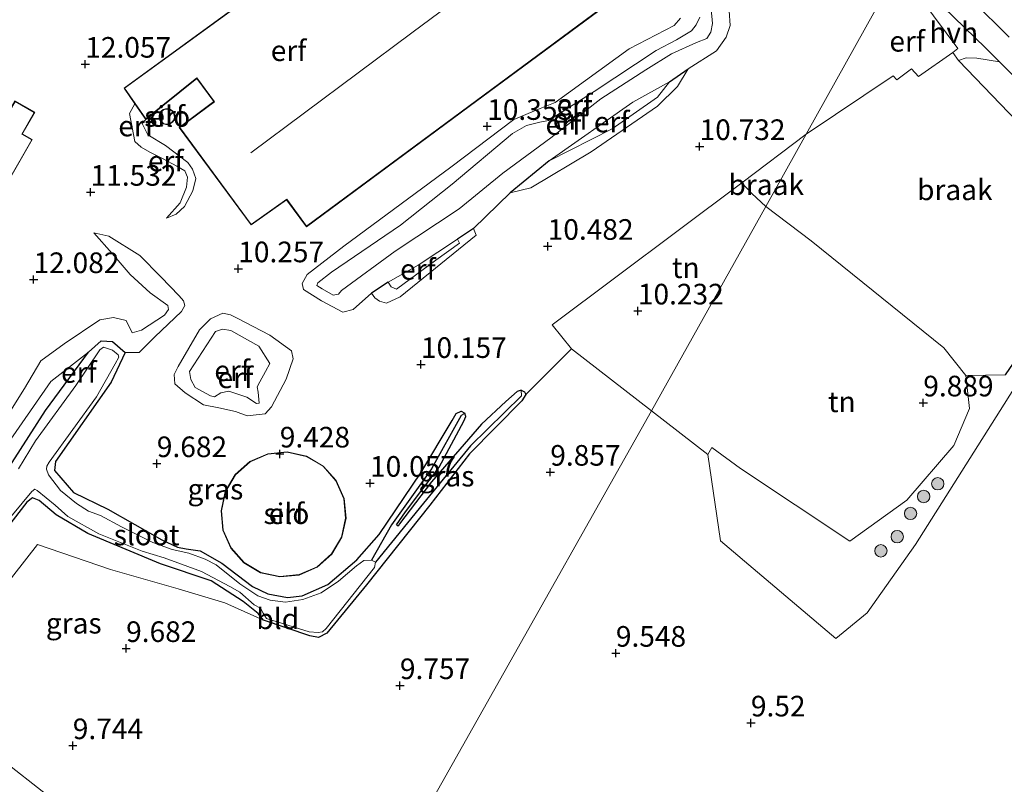
# Model space of a CAD drawing. Units: metres. Extents: x 189990 to 199704, y 412498 to 417832.
# Drawn here: x 190826 to 190946, y 415755 to 415848 of the extents above; entities that cross this region are included whole.
import ezdxf
from ezdxf.enums import TextEntityAlignment as Align

# ---------------------------------------------------------------- set-up
doc = ezdxf.new("R2010")
doc.units = ezdxf.units.M
doc.layers.get('0').update_dxf_attribs({"lineweight": 25})
for name, color, linetype, lineweight in [('B-ME-GR-BOOM-S-B1', 93, 'Continuous', 18), ('B-ME-GR-STRUIKEN-GV-B6', 93, 'Continuous', 18), ('B-ME-GW-KRUINLIJN-L-B1', 93, 'Continuous', 18), ('B-ME-GW-TEENLIJN-L-B1', 93, 'Continuous', 18), ('B-ME-IE-GRASLAND-GV-B6', 93, 'Continuous', 18), ('B-ME-IE-GRONDWERKLIJN-GROND_INGERICHT-GV-B6', 253, 'Continuous', 18), ('B-ME-IE-GRONDWERKLIJN-GROND_NIETINGERICHT-GV-B6', 253, 'Continuous', 18), ('B-ME-IE-HULPGEOMETRIE-L-B1', 53, 'Continuous', 18), ('B-ME-KG-KADASTRAAL-DAKRAND-L-B1', 13, 'Continuous', 18), ('B-ME-KG-KADASTRAAL-NOKLIJN-L-B1', 13, 'Continuous', 18), ('B-ME-OG-BEBOUWING-GV-B6', 173, 'Continuous', 18), ('B-ME-OG-WATER-GV-B6', 153, 'Continuous', 18), ('B-ME-VH-VERH_SOORT-BITUMEN-GV-B6', 8, 'IE-TERREINAFSCHEIDING-NATUURLIJK-HOUTWAL', 18), ('B-ME-VH-VERH_SOORT-HALF_VERHARDING-GV-B6', 8, 'IE-TERREINAFSCHEIDING-NATUURLIJK-HOUTWAL', 18)]:
    doc.layers.add(name, color=color, linetype=linetype, lineweight=lineweight)
for name, color, linetype in [('B-ME-GW-HOOGTEPUNT-S-B1', 10, 'Continuous'), ('B-ME-GW-INSTEEKWATERGANG-L-B1', 10, 'Continuous'), ('B-ME-GW-WATERGANG-GREPPEL-L-B1', 10, 'Continuous'), ('B-ME-IE-TERREINAFSCHEIDING-HAAG-L-B1', 10, 'Continuous'), ('B-ME-OG-BREUK-L-B1', 10, 'Continuous')]:
    doc.layers.add(name, color=color, linetype=linetype)
doc.styles.add('NLCS-ISO', font='NLCS-ISO.TTF')
doc.linetypes.add('IE-TERREINAFSCHEIDING-NATUURLIJK-HOUTWAL', pattern='A,7,-1.5,[67,NLCS.SHX,S=0.75,R=45,X=0,Y=0],-1.5,7,-1.5,[70,NLCS.SHX,S=0.75,R=0,X=0,Y=0],-1.5', length=20)

# ---------------------------------------------------------------- blocks, each defined once
blk = doc.blocks.new('hoogtepunt')
for p, q in [((-0.5, 0), (0.5, 0)), ((0, 0.5), (0, -0.5))]:
    blk.add_line(p, q)
blk = doc.blocks.new('boom')
h = blk.add_hatch(color=256)
edge = h.paths.add_edge_path()
edge.add_arc((0, 0), 0.75, 0, 360)
blk.add_circle((0, 0), 0.75)

msp = doc.modelspace()

# ---------------------------------------------------------------- linework, layer by layer
at = {"layer": 'B-ME-GR-STRUIKEN-GV-B6'}
msp.add_polyline3d([(190852.787, 415735.59, 9.721), (190851.639, 415734.055, 9.882), (190847.955, 415733.073, 9.724), (190841.154, 415738.451, 9.74), (190832.452, 415744.305, 9.79), (190824.62, 415749.831, 9.803), (190821.451, 415752.54, 9.803), (190819.728, 415754.013, 9.803), (190813.91, 415759.495, 9.803), (190817.211, 415763.702, 9.718), (190824.337, 415758.167, 9.683), (190835.217, 415749.628, 9.721), (190851.259, 415736.803, 9.721), (190852.787, 415735.59, 9.721)], dxfattribs=at)
at = {"layer": 'B-ME-GW-INSTEEKWATERGANG-L-B1'}
for points in [[(190824.558, 415792.615, 9.982), (190829.621, 415800.488, 9.97), (190834.834, 415807.55, 9.957), (190836.358, 415808.951, 9.957), (190837.761, 415808.853, 9.957), (190839.284, 415807.533, 9.974), (190837.589, 415803.918, 9.888), (190830.821, 415794.306, 10.071), (190830.725, 415793.22, 10.082), (190832.994, 415790.555, 10.093), (190837.178, 415788.526, 10.071), (190843.714, 415784.802, 9.996), (190845.644, 415783.921, 10.071), (190846.67, 415783.718, 9.942), (190848.381, 415783.485, 9.888), (190851.004, 415781.991, 9.953), (190854.714, 415779.173, 9.855), (190856.56, 415778.269, 9.812), (190858.954, 415777.814, 9.845), (190860.753, 415778.022, 9.855), (190863.839, 415779.409, 9.855), (190867.385, 415782.38, 9.888), (190870.086, 415785.471, 9.942), (190875.141, 415792.95, 10.05), (190878.917, 415799.264, 10.255), (190879.414, 415800.127, 10.223), (190880.017, 415800.423, 10.233), (190880.465, 415800.156, 10.233)], [(190887.318, 415802.968, 10.028), (190887.699, 415802.738, 9.985), (190887.864, 415802.436, 9.942), (190887.377, 415801.655, 9.92), (190881.025, 415795.248, 9.888), (190876.244, 415789.019, 9.845), (190868.563, 415779.372, 9.704), (190863.716, 415773.496, 9.672), (190862.732, 415772.956, 9.65)], [(190887.318, 415802.968, 10.028), (190886.824, 415802.804, 10.104), (190885.435, 415801.585, 10.158), (190882.493, 415798.853, 10.212), (190876.408, 415791.824, 10.039), (190872.563, 415786.74, 9.834), (190872.366, 415786.481, 9.834), (190872.194, 415786.612, 9.823), (190873.266, 415788.225, 9.888), (190877.366, 415793.64, 10.093), (190880.347, 415799.188, 10.223), (190880.599, 415799.766, 10.233), (190880.465, 415800.156, 10.233)], [(190862.732, 415772.956, 9.65), (190861.673, 415773.195, 9.65), (190856.049, 415775.061, 9.704), (190855.413, 415775.871, 9.693), (190853.606, 415777.35, 9.726), (190849.71, 415779.833, 9.823), (190843.574, 415781.913, 9.888), (190834.745, 415785.581, 9.931), (190830.893, 415787.829, 9.92), (190828.859, 415789.592, 9.866), (190828.057, 415789.915, 9.845), (190827.354, 415789.377, 9.834), (190822.333, 415782.966, 9.845)]]:
    msp.add_polyline3d(points, dxfattribs=at)
at = {"layer": 'B-ME-GW-KRUINLIJN-L-B1'}
for points in [[(190910.196, 415850.918, 11.824), (190910.501, 415847.4, 11.91), (190910.283, 415846.347, 11.921), (190909.837, 415845.578, 11.932), (190908.568, 415845.092, 11.921), (190905.552, 415843.736, 11.889), (190902.414, 415841.783, 11.889), (190896.964, 415838.258, 11.705), (190890.88, 415833.561, 11.738), (190885.06, 415829.277, 11.792), (190879.766, 415824.929, 11.781), (190872.031, 415819.818, 11.759), (190865.532, 415815.036, 11.543), (190865.141, 415814.587, 11.576), (190864.499, 415814.471, 11.565)], [(190864.499, 415814.471, 11.565), (190863.167, 415815.229, 11.651), (190862.513, 415815.628, 11.651), (190862.638, 415815.979, 11.64), (190864.286, 415817.272, 11.64), (190872.67, 415822.951, 11.824), (190878.945, 415827.928, 11.824), (190886.239, 415834.074, 11.813), (190887.955, 415835.047, 11.802), (190889.57, 415835.429, 11.802), (190890.609, 415835.658, 11.813), (190896.167, 415839.157, 11.802), (190903.657, 415844.142, 11.921), (190906.147, 415845.404, 11.878), (190907.966, 415846.531, 11.867), (190908.513, 415847.261, 11.867), (190908.957, 415848.154, 11.856)], [(190907.539, 415841.898, 10.662), (190906.278, 415839.763, 10.56), (190903.841, 415837.367, 10.582), (190895.786, 415831.838, 10.463), (190888.462, 415827.497, 10.506), (190885.979, 415826.869, 10.485)], [(190840.457, 415837.669, 11.558), (190839.803, 415836.493, 11.655), (190840.448, 415833.083, 11.59), (190841.235, 415832.418, 11.558), (190842.272, 415831.823, 11.547), (190843.889, 415831.011, 11.569), (190845.556, 415830.101, 11.536), (190846.5, 415829.559, 11.504), (190846.856, 415828.782, 11.418), (190846.733, 415827.553, 11.342), (190845.93, 415825.668, 11.104), (190844.291, 415823.793, 10.845)], [(190835.486, 415822.019, 11.648), (190837.715, 415819.535, 11.659), (190839.893, 415816.99, 11.659), (190842.325, 415814.743, 11.724), (190844.465, 415813.202, 11.756), (190844.541, 415812.739, 11.767), (190844.058, 415812.061, 11.778), (190841.24, 415810.21, 11.767), (190840.108, 415809.897, 11.832), (190839.392, 415811.383, 11.994), (190837.873, 415811.772, 11.929), (190836.194, 415811.496, 11.907), (190831.868, 415808.573, 11.94), (190829.055, 415806.509, 11.886), (190827.056, 415803.168, 11.94), (190820.292, 415792.376, 11.907), (190816.74, 415787.883, 11.756), (190813.744, 415783.063, 11.54), (190812.501, 415778.057, 11.033), (190812.585, 415776.064, 10.32)], [(190881.517, 415822.567, 10.258), (190881.83, 415821.753, 10.355), (190872.611, 415814.259, 10.236), (190870.974, 415813.521, 10.161), (190870.112, 415813.738, 10.161), (190869.555, 415814.153, 10.161), (190869.137, 415814.702, 10.161)], [(190855.187, 415801.351, 11.184), (190854.053, 415802.087, 11.335), (190851.844, 415802.842, 11.411), (190850.896, 415802.651, 11.411), (190850.1, 415802.165, 11.421), (190849.631, 415802.268, 11.454), (190847.776, 415803.282, 11.529), (190847.229, 415804.253, 11.562), (190847.072, 415805.199, 11.562), (190850.249, 415810.059, 11.713), (190851.064, 415810.359, 11.735), (190852.085, 415810.177, 11.756), (190855.49, 415808.282, 11.767), (190856.827, 415806.189, 11.648), (190856.317, 415805.21, 11.551), (190855.617, 415803.952, 11.551), (190855.295, 415803.342, 11.465), (190855.398, 415802.706, 11.216), (190855.531, 415801.37, 11.195), (190855.187, 415801.351, 11.184)]]:
    msp.add_polyline3d(points, dxfattribs=at)
at = {"layer": 'B-ME-GW-TEENLIJN-L-B1'}
msp.add_line((190881.517, 415822.567, 10.258), (190885.979, 415826.869, 10.485), dxfattribs=at)
for points in [[(190906.637, 415848.056, 10.949), (190905.856, 415847.158, 10.928), (190900.382, 415844.313, 10.906), (190891.406, 415837.823, 10.895), (190889.611, 415837.086, 10.884), (190886.419, 415835.759, 10.679), (190878.778, 415829.998, 10.636), (190865.792, 415820.427, 10.56), (190861.354, 415816.988, 10.528), (190860.757, 415815.883, 10.528), (190860.925, 415815.176, 10.506), (190863.079, 415813.785, 10.431), (190865.658, 415812.402, 10.366), (190866.935, 415812.744, 10.366), (190869.137, 415814.702, 10.161)], [(190907.539, 415841.898, 10.662), (190911.002, 415844.085, 10.874), (190912.144, 415845.728, 10.906), (190912.654, 415847.18, 10.971), (190912.533, 415848.948, 10.895)], [(190890.683, 415830.756, 10.312), (190900.838, 415837.853, 10.02), (190905.283, 415840.337, 9.952), (190903.83, 415838.454, 9.934), (190898.348, 415834.65, 9.923), (190890.683, 415830.756, 10.312)], [(190844.291, 415823.793, 10.845), (190845.474, 415824.276, 10.78), (190846.489, 415825.219, 10.672), (190847.478, 415827.123, 10.662), (190847.832, 415828.61, 10.672), (190847.443, 415829.738, 10.672), (190846.869, 415830.566, 10.672), (190844.162, 415832.633, 10.694), (190842.017, 415833.914, 10.705), (190841.329, 415835.261, 10.748), (190841.787, 415835.757, 10.844)], [(190835.486, 415822.019, 11.648), (190837.313, 415821.607, 11.475), (190841.058, 415819.261, 10.979), (190843.592, 415816.694, 10.568), (190845.822, 415814.402, 10.46), (190846.365, 415813.802, 10.417), (190846.505, 415813.233, 10.363), (190846.103, 415812.51, 10.352), (190842.866, 415809.402, 10.082), (190840.985, 415807.503, 9.974), (190839.284, 415807.533, 9.974)], [(190872.164, 415815.214, 9.696), (190871.551, 415815.467, 9.696), (190871.164, 415816.045, 9.711), (190874.819, 415818.123, 9.653), (190879.593, 415821.252, 9.783), (190879.832, 415820.78, 9.746), (190876.962, 415818.733, 9.696), (190872.164, 415815.214, 9.696)], [(190854.084, 415799.826, 9.877), (190852.667, 415800.368, 9.877), (190850.657, 415800.82, 9.877), (190848.779, 415801.164, 9.855), (190846.554, 415802.647, 9.855), (190845.32, 415803.737, 9.855), (190845.225, 415804.859, 9.855), (190845.714, 415805.832, 9.855), (190848.289, 415810.272, 10.266), (190849.616, 415811.586, 10.32), (190851.136, 415812.3, 10.331), (190852.039, 415812.096, 10.341), (190852.864, 415811.689, 10.341), (190856.824, 415809.627, 10.233), (190859.451, 415807.709, 10.19), (190859.669, 415806.746, 10.19), (190858.82, 415804.274, 10.125), (190857.041, 415800.95, 10.061), (190856.241, 415800.08, 9.974), (190854.084, 415799.826, 9.877)], [(190834.834, 415807.55, 9.957), (190830.278, 415803.989, 10.02), (190824.672, 415795.965, 10.07), (190820.732, 415789.727, 10.207), (190816.265, 415783.676, 10.257), (190814.842, 415780.92, 10.157), (190814.587, 415779.543, 10.082)]]:
    msp.add_polyline3d(points, dxfattribs=at)
at = {"layer": 'B-ME-GW-WATERGANG-GREPPEL-L-B1'}
for points in [[(190887.342, 415802.286, 9.801), (190881.167, 415796.205, 9.629), (190875.456, 415789.249, 9.553), (190869.632, 415782.097, 9.434)], [(190880.028, 415799.871, 9.866), (190876.435, 415793.421, 9.639), (190871.575, 415786.639, 9.596), (190869.169, 415782.337, 9.434)]]:
    msp.add_polyline3d(points, dxfattribs=at)
at = {"layer": 'B-ME-IE-GRASLAND-GV-B6'}
for points in [[(190946.473, 415845.76, 10.779), (190941.981, 415850.193, 10.77), (190938.034, 415854.369, 10.788), (190935.197, 415857.31, 10.82), (190936.794, 415860.143, 10.864), (190942.299, 415854.489, 10.901)], [(190947.469, 415835.515, 10.778), (190940.349, 415842.908, 10.91), (190941.276, 415843.231, 10.923), (190942.574, 415843.22, 10.897), (190945.295, 415842.757, 10.81)], [(190945.295, 415842.757, 10.81), (190948.178, 415839.887, 10.748)], [(190956.577, 415818.25, 10.042), (190945.855, 415801.258, 9.766), (190935.134, 415784.266, 9.49), (190929.258, 415775.947, 9.525), (190925.476, 415772.871, 9.486), (190911.479, 415784.704, 9.813), (190909.92, 415795.176, 9.947), (190910.41, 415795.994, 9.983), (190913.91, 415793.459, 9.923), (190927.171, 415784.661, 9.911), (190934.069, 415789.62, 9.947), (190939.763, 415796.236, 9.983), (190941.652, 415800.715, 9.995), (190941.221, 415804.724, 10.127), (190945.992, 415804.798, 10.474)], [(190824.558, 415792.615, 9.982), (190829.621, 415800.488, 9.97), (190834.834, 415807.55, 9.957), (190836.358, 415808.951, 9.957), (190837.761, 415808.853, 9.957), (190839.284, 415807.533, 9.974)], [(190839.284, 415807.533, 9.974), (190837.589, 415803.918, 9.888), (190830.821, 415794.306, 10.071), (190830.725, 415793.22, 10.082), (190832.994, 415790.555, 10.093), (190837.178, 415788.526, 10.071), (190843.714, 415784.802, 9.996), (190845.644, 415783.921, 10.071), (190846.67, 415783.718, 9.942), (190848.381, 415783.485, 9.888), (190851.004, 415781.991, 9.953), (190854.714, 415779.173, 9.855), (190856.56, 415778.269, 9.812), (190858.954, 415777.814, 9.845), (190860.753, 415778.022, 9.855), (190863.839, 415779.409, 9.855), (190867.385, 415782.38, 9.888), (190870.086, 415785.471, 9.942), (190875.141, 415792.95, 10.05), (190878.917, 415799.264, 10.255), (190879.414, 415800.127, 10.223), (190880.017, 415800.423, 10.233), (190880.465, 415800.156, 10.233), (190880.028, 415799.871, 9.866), (190876.435, 415793.421, 9.639), (190871.575, 415786.639, 9.596), (190869.169, 415782.337, 9.434), (190868.235, 415782.296, 9.434), (190867.328, 415781.643, 9.434), (190865.162, 415779.798, 9.434), (190863.029, 415778.39, 9.434), (190860.832, 415777.561, 9.434), (190858.728, 415777.276, 9.434), (190856.859, 415777.51, 9.434), (190855.365, 415778.008, 9.434), (190853.167, 415779.476, 9.434), (190850.326, 415781.775, 9.434), (190848.97, 415782.459, 9.434), (190846.987, 415783.212, 9.434), (190844.962, 415783.637, 9.434), (190842.64, 415784.473, 9.434), (190838.842, 415786.376, 9.434), (190836.283, 415787.764, 9.434), (190834.818, 415788.281, 9.434), (190833.385, 415789.236, 9.434), (190831.431, 415790.797, 9.434), (190829.965, 415792.699, 9.434), (190829.748, 415793.381, 9.434), (190829.791, 415793.743, 9.434), (190830.067, 415794.238, 9.434), (190835.799, 415802.147, 9.434), (190838.053, 415806.135, 9.434), (190838.494, 415806.959, 9.434), (190838.43, 415807.222, 9.434), (190837.73, 415807.822, 9.434), (190836.635, 415808.186, 9.434), (190836.194, 415807.835, 9.434), (190833.315, 415803.511, 9.434), (190828.409, 415796.808, 9.434), (190826.346, 415793.419, 9.434)], [(190820.473, 415781.696, 9.434), (190827.945, 415790.653, 9.434), (190828.329, 415790.965, 9.434), (190828.603, 415790.796, 9.434), (190830.788, 415789.019, 9.434), (190832.326, 415787.655, 9.434), (190836.094, 415785.541, 9.434), (190841.35, 415783.424, 9.434), (190843.997, 415782.635, 9.434), (190848.518, 415780.961, 9.434), (190851.984, 415779.156, 9.434), (190853.195, 415778.464, 9.434), (190854.91, 415776.932, 9.434), (190855.701, 415776.527, 9.434), (190855.997, 415775.924, 9.434), (190856.434, 415775.26, 9.434), (190861.61, 415773.66, 9.434), (190862.677, 415773.593, 9.434), (190863.229, 415773.671, 9.434), (190863.665, 415774.077, 9.434), (190869.505, 415781.441, 9.434), (190869.632, 415782.097, 9.434), (190875.456, 415789.249, 9.553), (190881.167, 415796.205, 9.629), (190887.342, 415802.286, 9.801), (190887.318, 415802.968, 10.028), (190887.699, 415802.738, 9.985), (190887.864, 415802.436, 9.942), (190887.377, 415801.655, 9.92), (190881.025, 415795.248, 9.888), (190876.244, 415789.019, 9.845), (190868.563, 415779.372, 9.704), (190863.716, 415773.496, 9.672), (190862.732, 415772.956, 9.65), (190861.673, 415773.195, 9.65), (190856.049, 415775.061, 9.704), (190855.413, 415775.871, 9.693), (190853.606, 415777.35, 9.726), (190849.71, 415779.833, 9.823), (190843.574, 415781.913, 9.888), (190834.745, 415785.581, 9.931), (190830.893, 415787.829, 9.92), (190828.859, 415789.592, 9.866), (190828.057, 415789.915, 9.845), (190827.354, 415789.377, 9.834), (190822.333, 415782.966, 9.845)], [(190887.342, 415802.286, 9.801), (190881.167, 415796.205, 9.629), (190875.456, 415789.249, 9.553), (190869.632, 415782.097, 9.434), (190869.169, 415782.337, 9.434), (190871.575, 415786.639, 9.596), (190876.435, 415793.421, 9.639), (190880.028, 415799.871, 9.866), (190880.465, 415800.156, 10.233), (190880.599, 415799.766, 10.233), (190880.347, 415799.188, 10.223), (190877.366, 415793.64, 10.093), (190873.266, 415788.225, 9.888), (190872.194, 415786.612, 9.823), (190872.366, 415786.481, 9.834), (190872.563, 415786.74, 9.834), (190876.408, 415791.824, 10.039), (190882.493, 415798.853, 10.212), (190885.435, 415801.585, 10.158), (190886.824, 415802.804, 10.104), (190887.318, 415802.968, 10.028), (190887.342, 415802.286, 9.801)], [(190822.333, 415782.966, 9.845), (190827.354, 415789.377, 9.834), (190828.057, 415789.915, 9.845), (190828.859, 415789.592, 9.866), (190830.893, 415787.829, 9.92), (190834.745, 415785.581, 9.931), (190843.574, 415781.913, 9.888), (190849.71, 415779.833, 9.823), (190853.606, 415777.35, 9.726), (190855.413, 415775.871, 9.693), (190856.049, 415775.061, 9.704)], [(190856.049, 415775.061, 9.704), (190851.372, 415777.177, 9.596), (190845.701, 415778.872, 9.608), (190837.493, 415781.213, 9.621), (190828.643, 415784.262, 9.621), (190821.283, 415774.89, 9.571)]]:
    msp.add_polyline3d(points, dxfattribs=at)
at = {"layer": 'B-ME-IE-GRONDWERKLIJN-GROND_INGERICHT-GV-B6'}
for points in [[(190932.625, 415853.314, 10.923), (190921.848, 415834.001, 10.693), (190914.062, 415828.083, 10.693), (190891.063, 415810.861, 10.405), (190893.41, 415807.962, 10.118), (190887.864, 415802.436, 9.942), (190887.699, 415802.738, 9.985), (190887.318, 415802.968, 10.028), (190886.824, 415802.804, 10.104), (190885.435, 415801.585, 10.158), (190882.493, 415798.853, 10.212), (190876.408, 415791.824, 10.039), (190872.563, 415786.74, 9.834), (190872.366, 415786.481, 9.834), (190872.194, 415786.612, 9.823), (190873.266, 415788.225, 9.888), (190877.366, 415793.64, 10.093), (190880.347, 415799.188, 10.223), (190880.599, 415799.766, 10.233), (190880.465, 415800.156, 10.233), (190880.017, 415800.423, 10.233), (190879.414, 415800.127, 10.223), (190878.917, 415799.264, 10.255), (190875.141, 415792.95, 10.05), (190870.086, 415785.471, 9.942), (190867.385, 415782.38, 9.888), (190863.839, 415779.409, 9.855), (190860.753, 415778.022, 9.855), (190858.954, 415777.814, 9.845), (190856.56, 415778.269, 9.812), (190854.714, 415779.173, 9.855), (190851.004, 415781.991, 9.953), (190848.381, 415783.485, 9.888), (190846.67, 415783.718, 9.942), (190845.644, 415783.921, 10.071), (190843.714, 415784.802, 9.996), (190837.178, 415788.526, 10.071), (190832.994, 415790.555, 10.093), (190830.725, 415793.22, 10.082), (190830.821, 415794.306, 10.071), (190837.589, 415803.918, 9.888), (190839.284, 415807.533, 9.974), (190840.985, 415807.503, 9.974), (190842.866, 415809.402, 10.082), (190846.103, 415812.51, 10.352), (190846.505, 415813.233, 10.363), (190846.365, 415813.802, 10.417), (190845.822, 415814.402, 10.46), (190843.592, 415816.694, 10.568), (190841.058, 415819.261, 10.979), (190837.313, 415821.607, 11.475), (190835.486, 415822.019, 11.648), (190837.715, 415819.535, 11.659), (190839.893, 415816.99, 11.659), (190842.325, 415814.743, 11.724), (190844.465, 415813.202, 11.756), (190844.541, 415812.739, 11.767), (190844.058, 415812.061, 11.778), (190841.24, 415810.21, 11.767), (190840.108, 415809.897, 11.832), (190839.392, 415811.383, 11.994), (190837.873, 415811.772, 11.929), (190836.194, 415811.496, 11.907), (190831.868, 415808.573, 11.94), (190829.055, 415806.509, 11.886), (190827.056, 415803.168, 11.94), (190820.292, 415792.376, 11.907)], [(190934.22, 415851.372, 11.003), (190935.293, 415849.892, 10.986), (190935.877, 415850.275, 10.924), (190940.266, 415844.361, 10.949), (190939.629, 415843.903, 10.921), (190935.47, 415840.96, 10.83), (190934.625, 415841.907, 10.803), (190932.874, 415840.579, 10.858), (190932.432, 415841.063, 10.885), (190921.848, 415834.001, 10.693), (190932.625, 415853.314, 10.923), (190934.22, 415851.372, 11.003)], [(190840.457, 415837.669, 11.558), (190839.803, 415836.493, 11.655), (190840.448, 415833.083, 11.59), (190841.235, 415832.418, 11.558), (190842.272, 415831.823, 11.547), (190843.889, 415831.011, 11.569), (190845.556, 415830.101, 11.536), (190846.5, 415829.559, 11.504), (190846.856, 415828.782, 11.418), (190846.733, 415827.553, 11.342), (190845.93, 415825.668, 11.104), (190844.291, 415823.793, 10.845), (190845.474, 415824.276, 10.78), (190846.489, 415825.219, 10.672), (190847.478, 415827.123, 10.662), (190847.832, 415828.61, 10.672), (190847.443, 415829.738, 10.672), (190846.869, 415830.566, 10.672), (190844.162, 415832.633, 10.694), (190842.017, 415833.914, 10.705), (190841.329, 415835.261, 10.748), (190841.787, 415835.757, 10.844), (190847.979, 415840.729, 10.844), (190850.051, 415837.928, 10.58), (190845.824, 415834.789, 10.593), (190854.56, 415822.986, 10.566), (190858.856, 415826.032, 10.566), (190861.277, 415822.762, 10.566), (190880.992, 415837.353, 10.712), (190900.707, 415851.945, 10.857)], [(190864.499, 415814.471, 11.565), (190865.141, 415814.587, 11.576), (190865.532, 415815.036, 11.543), (190872.031, 415819.818, 11.759), (190879.766, 415824.929, 11.781), (190885.06, 415829.277, 11.792), (190890.88, 415833.561, 11.738), (190896.964, 415838.258, 11.705), (190902.414, 415841.783, 11.889), (190905.552, 415843.736, 11.889), (190908.568, 415845.092, 11.921), (190909.837, 415845.578, 11.932), (190910.283, 415846.347, 11.921), (190910.501, 415847.4, 11.91), (190910.196, 415850.918, 11.824)], [(190910.196, 415850.918, 11.824), (190910.501, 415847.4, 11.91), (190910.283, 415846.347, 11.921), (190909.837, 415845.578, 11.932), (190908.568, 415845.092, 11.921), (190905.552, 415843.736, 11.889), (190902.414, 415841.783, 11.889), (190896.964, 415838.258, 11.705), (190890.88, 415833.561, 11.738), (190885.06, 415829.277, 11.792), (190879.766, 415824.929, 11.781), (190872.031, 415819.818, 11.759), (190865.532, 415815.036, 11.543), (190865.141, 415814.587, 11.576), (190864.499, 415814.471, 11.565)], [(190853.257, 415849.822, 12.267), (190839.138, 415839.567, 12.267), (190840.457, 415837.669, 11.558)], [(190906.637, 415848.056, 10.949), (190905.856, 415847.158, 10.928), (190900.382, 415844.313, 10.906), (190891.406, 415837.823, 10.895), (190889.611, 415837.086, 10.884), (190886.419, 415835.759, 10.679), (190878.778, 415829.998, 10.636), (190865.792, 415820.427, 10.56), (190861.354, 415816.988, 10.528), (190860.757, 415815.883, 10.528), (190860.925, 415815.176, 10.506), (190863.079, 415813.785, 10.431), (190865.658, 415812.402, 10.366), (190866.935, 415812.744, 10.366), (190869.137, 415814.702, 10.161)], [(190907.539, 415841.898, 10.662), (190906.278, 415839.763, 10.56), (190903.841, 415837.367, 10.582), (190895.786, 415831.838, 10.463), (190888.462, 415827.497, 10.506), (190885.979, 415826.869, 10.485), (190881.517, 415822.567, 10.258), (190881.83, 415821.753, 10.355), (190872.611, 415814.259, 10.236), (190870.974, 415813.521, 10.161), (190870.112, 415813.738, 10.161), (190869.555, 415814.153, 10.161), (190869.137, 415814.702, 10.161), (190866.935, 415812.744, 10.366), (190865.658, 415812.402, 10.366), (190863.079, 415813.785, 10.431), (190860.925, 415815.176, 10.506), (190860.757, 415815.883, 10.528), (190861.354, 415816.988, 10.528), (190865.792, 415820.427, 10.56), (190878.778, 415829.998, 10.636), (190886.419, 415835.759, 10.679), (190889.611, 415837.086, 10.884), (190891.406, 415837.823, 10.895), (190900.382, 415844.313, 10.906), (190905.856, 415847.158, 10.928), (190906.637, 415848.056, 10.949)], [(190908.957, 415848.154, 11.856), (190908.513, 415847.261, 11.867), (190907.966, 415846.531, 11.867), (190906.147, 415845.404, 11.878), (190903.657, 415844.142, 11.921), (190896.167, 415839.157, 11.802), (190890.609, 415835.658, 11.813), (190889.57, 415835.429, 11.802), (190887.955, 415835.047, 11.802), (190886.239, 415834.074, 11.813), (190878.945, 415827.928, 11.824), (190872.67, 415822.951, 11.824), (190864.286, 415817.272, 11.64), (190862.638, 415815.979, 11.64), (190862.513, 415815.628, 11.651), (190863.167, 415815.229, 11.651), (190864.499, 415814.471, 11.565)], [(190864.499, 415814.471, 11.565), (190863.167, 415815.229, 11.651), (190862.513, 415815.628, 11.651), (190862.638, 415815.979, 11.64), (190864.286, 415817.272, 11.64), (190872.67, 415822.951, 11.824), (190878.945, 415827.928, 11.824), (190886.239, 415834.074, 11.813), (190887.955, 415835.047, 11.802), (190889.57, 415835.429, 11.802), (190890.609, 415835.658, 11.813), (190896.167, 415839.157, 11.802), (190903.657, 415844.142, 11.921), (190906.147, 415845.404, 11.878), (190907.966, 415846.531, 11.867), (190908.513, 415847.261, 11.867), (190908.957, 415848.154, 11.856)], [(190869.137, 415814.702, 10.161), (190869.555, 415814.153, 10.161), (190870.112, 415813.738, 10.161), (190870.974, 415813.521, 10.161), (190872.611, 415814.259, 10.236), (190881.83, 415821.753, 10.355), (190881.517, 415822.567, 10.258), (190885.979, 415826.869, 10.485), (190888.462, 415827.497, 10.506), (190895.786, 415831.838, 10.463), (190903.841, 415837.367, 10.582), (190906.278, 415839.763, 10.56), (190907.539, 415841.898, 10.662), (190911.002, 415844.085, 10.874), (190912.144, 415845.728, 10.906), (190912.654, 415847.18, 10.971), (190912.533, 415848.948, 10.895)], [(190912.533, 415848.948, 10.895), (190912.654, 415847.18, 10.971), (190912.144, 415845.728, 10.906), (190911.002, 415844.085, 10.874), (190907.539, 415841.898, 10.662)], [(190828.011, 415833.322, 11.968), (190826.806, 415834.014, 11.968), (190828.313, 415836.636, 11.968), (190825.902, 415838.022, 11.968), (190824.29, 415835.217, 11.968), (190814.743, 415840.704, 11.968), (190803.253, 415820.714, 11.968), (190791.764, 415800.725, 11.968), (190804.926, 415793.16, 11.968), (190816.468, 415813.241, 11.968), (190828.011, 415833.322, 11.968)], [(190890.683, 415830.756, 10.312), (190900.838, 415837.853, 10.02), (190905.283, 415840.337, 9.952), (190903.83, 415838.454, 9.934), (190898.348, 415834.65, 9.923), (190890.683, 415830.756, 10.312)], [(190890.683, 415830.756, 10.312), (190898.348, 415834.65, 9.923), (190903.83, 415838.454, 9.934), (190905.283, 415840.337, 9.952), (190900.838, 415837.853, 10.02), (190890.683, 415830.756, 10.312)], [(190841.787, 415835.757, 10.844), (190841.329, 415835.261, 10.748), (190842.017, 415833.914, 10.705), (190844.162, 415832.633, 10.694), (190846.869, 415830.566, 10.672), (190847.443, 415829.738, 10.672), (190847.832, 415828.61, 10.672), (190847.478, 415827.123, 10.662), (190846.489, 415825.219, 10.672), (190845.474, 415824.276, 10.78), (190844.291, 415823.793, 10.845), (190845.93, 415825.668, 11.104), (190846.733, 415827.553, 11.342), (190846.856, 415828.782, 11.418), (190846.5, 415829.559, 11.504), (190845.556, 415830.101, 11.536), (190843.889, 415831.011, 11.569), (190842.272, 415831.823, 11.547), (190841.235, 415832.418, 11.558), (190840.448, 415833.083, 11.59), (190839.803, 415836.493, 11.655), (190840.457, 415837.669, 11.558), (190841.787, 415835.757, 10.844)], [(190845.188, 415836.576, 10.82), (190845.006, 415836.815, 10.82), (190844.759, 415836.986, 10.82), (190844.471, 415837.073, 10.82), (190844.171, 415837.066, 10.82), (190843.887, 415836.967, 10.82), (190843.647, 415836.785, 10.82), (190843.476, 415836.538, 10.82), (190843.389, 415836.25, 10.82), (190843.396, 415835.95, 10.82), (190843.495, 415835.666, 10.82), (190843.677, 415835.427, 10.82), (190843.924, 415835.255, 10.82), (190844.212, 415835.169, 10.82), (190844.513, 415835.175, 10.82), (190844.796, 415835.275, 10.82), (190845.036, 415835.457, 10.82), (190845.207, 415835.704, 10.82), (190845.294, 415835.991, 10.82), (190845.287, 415836.292, 10.82), (190845.188, 415836.576, 10.82)], [(190916.959, 415825.238, 10.489), (190903.122, 415800.439, 9.966), (190893.41, 415807.962, 10.118), (190891.063, 415810.861, 10.405), (190914.062, 415828.083, 10.693), (190915.266, 415826.777, 10.729), (190916.959, 415825.238, 10.489)], [(190941.221, 415804.724, 10.127), (190941.652, 415800.715, 9.995), (190939.763, 415796.236, 9.983), (190934.069, 415789.62, 9.947), (190927.171, 415784.661, 9.911), (190913.91, 415793.459, 9.923), (190910.41, 415795.994, 9.983), (190909.92, 415795.176, 9.947), (190903.122, 415800.439, 9.966), (190916.959, 415825.238, 10.489), (190922.478, 415821.059, 10.319), (190938.539, 415808.071, 10.259), (190941.221, 415804.724, 10.127)], [(190820.292, 415792.376, 11.907), (190827.056, 415803.168, 11.94), (190829.055, 415806.509, 11.886), (190831.868, 415808.573, 11.94), (190836.194, 415811.496, 11.907), (190837.873, 415811.772, 11.929), (190839.392, 415811.383, 11.994), (190840.108, 415809.897, 11.832), (190841.24, 415810.21, 11.767), (190844.058, 415812.061, 11.778), (190844.541, 415812.739, 11.767), (190844.465, 415813.202, 11.756), (190842.325, 415814.743, 11.724), (190839.893, 415816.99, 11.659), (190837.715, 415819.535, 11.659), (190835.486, 415822.019, 11.648), (190837.313, 415821.607, 11.475), (190841.058, 415819.261, 10.979), (190843.592, 415816.694, 10.568), (190845.822, 415814.402, 10.46), (190846.365, 415813.802, 10.417), (190846.505, 415813.233, 10.363), (190846.103, 415812.51, 10.352), (190842.866, 415809.402, 10.082), (190840.985, 415807.503, 9.974), (190839.284, 415807.533, 9.974)], [(190872.164, 415815.214, 9.696), (190876.962, 415818.733, 9.696), (190879.832, 415820.78, 9.746), (190879.593, 415821.252, 9.783), (190874.819, 415818.123, 9.653), (190871.164, 415816.045, 9.711), (190871.551, 415815.467, 9.696), (190872.164, 415815.214, 9.696)], [(190872.164, 415815.214, 9.696), (190871.551, 415815.467, 9.696), (190871.164, 415816.045, 9.711), (190874.819, 415818.123, 9.653), (190879.593, 415821.252, 9.783), (190879.832, 415820.78, 9.746), (190876.962, 415818.733, 9.696), (190872.164, 415815.214, 9.696)], [(190862.295, 415728.043, 9.721), (190903.122, 415800.439, 9.966), (190909.92, 415795.176, 9.947), (190911.479, 415784.704, 9.813), (190925.476, 415772.871, 9.486), (190929.258, 415775.947, 9.525), (190935.134, 415784.266, 9.49), (190945.855, 415801.258, 9.766), (190956.577, 415818.25, 10.042)], [(190854.084, 415799.826, 9.877), (190852.667, 415800.368, 9.877), (190850.657, 415800.82, 9.877), (190848.779, 415801.164, 9.855), (190846.554, 415802.647, 9.855), (190845.32, 415803.737, 9.855), (190845.225, 415804.859, 9.855), (190845.714, 415805.832, 9.855), (190848.289, 415810.272, 10.266), (190849.616, 415811.586, 10.32), (190851.136, 415812.3, 10.331), (190852.039, 415812.096, 10.341), (190852.864, 415811.689, 10.341), (190856.824, 415809.627, 10.233), (190859.451, 415807.709, 10.19), (190859.669, 415806.746, 10.19), (190858.82, 415804.274, 10.125), (190857.041, 415800.95, 10.061), (190856.241, 415800.08, 9.974), (190854.084, 415799.826, 9.877)], [(190854.084, 415799.826, 9.877), (190856.241, 415800.08, 9.974), (190857.041, 415800.95, 10.061), (190858.82, 415804.274, 10.125), (190859.669, 415806.746, 10.19), (190859.451, 415807.709, 10.19), (190856.824, 415809.627, 10.233), (190852.864, 415811.689, 10.341), (190852.039, 415812.096, 10.341), (190851.136, 415812.3, 10.331), (190849.616, 415811.586, 10.32), (190848.289, 415810.272, 10.266), (190845.714, 415805.832, 9.855), (190845.225, 415804.859, 9.855), (190845.32, 415803.737, 9.855), (190846.554, 415802.647, 9.855), (190848.779, 415801.164, 9.855), (190850.657, 415800.82, 9.877), (190852.667, 415800.368, 9.877), (190854.084, 415799.826, 9.877)], [(190855.187, 415801.351, 11.184), (190854.053, 415802.087, 11.335), (190851.844, 415802.842, 11.411), (190850.896, 415802.651, 11.411), (190850.1, 415802.165, 11.421), (190849.631, 415802.268, 11.454), (190847.776, 415803.282, 11.529), (190847.229, 415804.253, 11.562), (190847.072, 415805.199, 11.562), (190850.249, 415810.059, 11.713), (190851.064, 415810.359, 11.735), (190852.085, 415810.177, 11.756), (190855.49, 415808.282, 11.767), (190856.827, 415806.189, 11.648), (190856.317, 415805.21, 11.551), (190855.617, 415803.952, 11.551), (190855.295, 415803.342, 11.465), (190855.398, 415802.706, 11.216), (190855.531, 415801.37, 11.195), (190855.187, 415801.351, 11.184)], [(190855.187, 415801.351, 11.184), (190855.531, 415801.37, 11.195), (190855.398, 415802.706, 11.216), (190855.295, 415803.342, 11.465), (190855.617, 415803.952, 11.551), (190856.317, 415805.21, 11.551), (190856.827, 415806.189, 11.648), (190855.49, 415808.282, 11.767), (190852.085, 415810.177, 11.756), (190851.064, 415810.359, 11.735), (190850.249, 415810.059, 11.713), (190847.072, 415805.199, 11.562), (190847.229, 415804.253, 11.562), (190847.776, 415803.282, 11.529), (190849.631, 415802.268, 11.454), (190850.1, 415802.165, 11.421), (190850.896, 415802.651, 11.411), (190851.844, 415802.842, 11.411), (190854.053, 415802.087, 11.335), (190855.187, 415801.351, 11.184)], [(190839.284, 415807.533, 9.974), (190837.761, 415808.853, 9.957), (190836.358, 415808.951, 9.957), (190834.834, 415807.55, 9.957), (190830.278, 415803.989, 10.02), (190824.672, 415795.965, 10.07)], [(190903.122, 415800.439, 9.966), (190862.295, 415728.043, 9.721), (190852.787, 415735.59, 9.721), (190851.259, 415736.803, 9.721), (190835.217, 415749.628, 9.721), (190824.337, 415758.167, 9.683), (190817.211, 415763.702, 9.718), (190814.169, 415766.064, 9.733), (190821.283, 415774.89, 9.571), (190828.643, 415784.262, 9.621), (190837.493, 415781.213, 9.621), (190845.701, 415778.872, 9.608), (190851.372, 415777.177, 9.596), (190856.049, 415775.061, 9.704), (190861.673, 415773.195, 9.65), (190862.732, 415772.956, 9.65), (190863.716, 415773.496, 9.672), (190868.563, 415779.372, 9.704), (190876.244, 415789.019, 9.845), (190881.025, 415795.248, 9.888), (190887.377, 415801.655, 9.92), (190887.864, 415802.436, 9.942), (190893.41, 415807.962, 10.118), (190903.122, 415800.439, 9.966)], [(190814.587, 415779.543, 10.082), (190814.842, 415780.92, 10.157), (190816.265, 415783.676, 10.257), (190820.732, 415789.727, 10.207), (190824.672, 415795.965, 10.07), (190830.278, 415803.989, 10.02), (190834.834, 415807.55, 9.957), (190829.621, 415800.488, 9.97), (190824.558, 415792.615, 9.982), (190819.526, 415785.886, 10.007), (190814.587, 415779.543, 10.082)], [(190865.834, 415789.807, 10.007), (190864.883, 415791.985, 10.007), (190863.306, 415793.762, 10.007), (190861.257, 415794.965, 10.007), (190858.936, 415795.476, 10.007), (190856.571, 415795.245, 10.007), (190854.394, 415794.295, 10.007), (190852.616, 415792.718, 10.007), (190851.413, 415790.668, 10.007), (190850.902, 415788.348, 10.007), (190851.133, 415785.983, 10.007), (190852.084, 415783.805, 10.007), (190853.661, 415782.028, 10.007), (190855.71, 415780.825, 10.007), (190858.031, 415780.314, 10.007), (190860.396, 415780.545, 10.007), (190862.573, 415781.496, 10.007), (190864.351, 415783.073, 10.007), (190865.554, 415785.122, 10.007), (190866.065, 415787.442, 10.007), (190865.834, 415789.807, 10.007)]]:
    msp.add_polyline3d(points, dxfattribs=at)
at = {"layer": 'B-ME-IE-GRONDWERKLIJN-GROND_NIETINGERICHT-GV-B6'}
for points in [[(190940.349, 415842.908, 10.91), (190947.469, 415835.515, 10.778), (190956.999, 415826.127, 10.699), (190957.483, 415825.114, 10.687), (190954.734, 415819.377, 10.574), (190950.614, 415811.789, 10.562), (190947.861, 415807.531, 10.574), (190945.992, 415804.798, 10.474), (190941.221, 415804.724, 10.127), (190938.539, 415808.071, 10.259), (190922.478, 415821.059, 10.319), (190916.959, 415825.238, 10.489), (190921.848, 415834.001, 10.693), (190932.432, 415841.063, 10.885), (190932.874, 415840.579, 10.858), (190934.625, 415841.907, 10.803), (190935.47, 415840.96, 10.83), (190939.629, 415843.903, 10.921), (190940.349, 415842.908, 10.91)], [(190916.959, 415825.238, 10.489), (190915.266, 415826.777, 10.729), (190914.062, 415828.083, 10.693), (190921.848, 415834.001, 10.693), (190916.959, 415825.238, 10.489)]]:
    msp.add_polyline3d(points, dxfattribs=at)
at = {"layer": 'B-ME-IE-HULPGEOMETRIE-L-B1'}
for p, q in [((190887.342, 415802.286, 9.801), (190887.318, 415802.968, 10.028)), ((190880.028, 415799.871, 9.866), (190880.465, 415800.156, 10.233))]:
    msp.add_line(p, q, dxfattribs=at)
msp.add_polyline3d([(190981.601, 415939.673, 9.751), (190936.794, 415860.143, 10.864), (190935.197, 415857.31, 10.82), (190933.659, 415854.585, 10.833), (190932.625, 415853.314, 10.923), (190921.848, 415834.001, 10.693), (190916.959, 415825.238, 10.489), (190903.122, 415800.439, 9.966), (190862.295, 415728.043, 9.721), (190861.568, 415726.762, 9.894), (190859.867, 415723.725, 9.728), (190813.345, 415641.112, 9.34), (190811.967, 415638.816, 9.375), (190810.712, 415636.591, 8.427), (190810.06, 415635.435, 8.427), (190809.016, 415633.583, 9.336), (190798.015, 415614.079, 9.483)], dxfattribs=at)
at = {"layer": 'B-ME-IE-TERREINAFSCHEIDING-HAAG-L-B1'}
msp.add_polyline3d([(190940.349, 415842.908, 10.91), (190947.469, 415835.515, 10.778), (190956.999, 415826.127, 10.699), (190957.483, 415825.114, 10.687), (190954.734, 415819.377, 10.574), (190950.614, 415811.789, 10.562), (190947.861, 415807.531, 10.574), (190945.992, 415804.798, 10.474)], dxfattribs=at)
at = {"layer": 'B-ME-KG-KADASTRAAL-DAKRAND-L-B1'}
for points in [[(190853.329, 415849.812, 13.742), (190839.207, 415839.555, 13.701), (190841.797, 415835.83, 12.995), (190847.988, 415840.801, 13.371), (190850.121, 415837.918, 14.939), (190845.894, 415834.779, 13.701), (190854.571, 415823.055, 13.737), (190858.867, 415826.101, 14.747), (190861.287, 415822.832, 13.406), (190880.962, 415837.393, 13.388), (190900.637, 415851.955, 13.371)], [(190827.942, 415833.303, 14.122), (190816.425, 415813.265, 14.096), (190804.908, 415793.228, 14.069), (190791.833, 415800.743, 13.836), (190803.297, 415820.689, 13.896), (190814.762, 415840.636, 13.957), (190824.308, 415835.149, 15.45), (190825.921, 415837.953, 15.45), (190828.244, 415836.618, 14.623), (190826.737, 415833.996, 14.574), (190827.942, 415833.303, 14.122)], [(190845.143, 415836.552, 19.079), (190845.237, 415836.283, 19.079), (190845.243, 415835.998, 19.079), (190845.161, 415835.726, 19.079), (190844.999, 415835.492, 19.079), (190844.772, 415835.319, 19.079), (190844.503, 415835.225, 19.079), (190844.219, 415835.219, 19.079), (190843.946, 415835.301, 19.079), (190843.712, 415835.463, 19.079), (190843.54, 415835.69, 19.079), (190843.446, 415835.959, 19.079), (190843.44, 415836.244, 19.079), (190843.522, 415836.516, 19.079), (190843.684, 415836.75, 19.079), (190843.911, 415836.923, 19.079), (190844.18, 415837.017, 19.079), (190844.464, 415837.023, 19.079), (190844.737, 415836.941, 19.079), (190844.971, 415836.778, 19.079), (190845.143, 415836.552, 19.079)], [(190865.785, 415789.794, 11.736), (190866.014, 415787.445, 11.735), (190865.507, 415785.14, 11.735), (190864.312, 415783.105, 11.735), (190862.546, 415781.538, 11.737), (190860.383, 415780.594, 11.738), (190858.034, 415780.364, 11.741), (190855.729, 415780.872, 11.743), (190853.693, 415782.067, 11.746), (190852.127, 415783.833, 11.748), (190851.182, 415785.996, 11.749), (190850.953, 415788.345, 11.75), (190851.46, 415790.65, 11.75), (190852.655, 415792.685, 11.749), (190854.421, 415794.252, 11.748), (190856.584, 415795.196, 11.746), (190858.933, 415795.426, 11.744), (190861.238, 415794.918, 11.742), (190863.274, 415793.723, 11.739), (190864.84, 415791.958, 11.737), (190865.785, 415789.794, 11.736)]]:
    msp.add_polyline3d(points, dxfattribs=at)
at = {"layer": 'B-ME-KG-KADASTRAAL-NOKLIJN-L-B1'}
msp.add_polyline3d([(190893.575, 415860.794, 17.679), (190874.043, 415846.255, 17.641), (190854.512, 415831.717, 17.603)], dxfattribs=at)
at = {"layer": 'B-ME-OG-BEBOUWING-GV-B6'}
for points in [[(190900.707, 415851.945, 10.857), (190880.992, 415837.353, 10.712), (190861.277, 415822.762, 10.566), (190858.856, 415826.032, 10.566), (190854.56, 415822.986, 10.566), (190845.824, 415834.789, 10.593), (190850.051, 415837.928, 10.58), (190847.979, 415840.729, 10.844), (190841.787, 415835.757, 10.844), (190840.457, 415837.669, 11.558), (190839.138, 415839.567, 12.267), (190853.257, 415849.822, 12.267)], [(190828.011, 415833.322, 11.968), (190816.468, 415813.241, 11.968), (190804.926, 415793.16, 11.968), (190791.764, 415800.725, 11.968), (190803.253, 415820.714, 11.968), (190814.743, 415840.704, 11.968), (190824.29, 415835.217, 11.968), (190825.902, 415838.022, 11.968), (190828.313, 415836.636, 11.968), (190826.806, 415834.014, 11.968), (190828.011, 415833.322, 11.968)], [(190845.188, 415836.576, 10.82), (190845.287, 415836.292, 10.82), (190845.294, 415835.991, 10.82), (190845.207, 415835.704, 10.82), (190845.036, 415835.457, 10.82), (190844.796, 415835.275, 10.82), (190844.513, 415835.175, 10.82), (190844.212, 415835.169, 10.82), (190843.924, 415835.255, 10.82), (190843.677, 415835.427, 10.82), (190843.495, 415835.666, 10.82), (190843.396, 415835.95, 10.82), (190843.389, 415836.25, 10.82), (190843.476, 415836.538, 10.82), (190843.647, 415836.785, 10.82), (190843.887, 415836.967, 10.82), (190844.171, 415837.066, 10.82), (190844.471, 415837.073, 10.82), (190844.759, 415836.986, 10.82), (190845.006, 415836.815, 10.82), (190845.188, 415836.576, 10.82)], [(190865.834, 415789.807, 10.007), (190866.065, 415787.442, 10.007), (190865.554, 415785.122, 10.007), (190864.351, 415783.073, 10.007), (190862.573, 415781.496, 10.007), (190860.396, 415780.545, 10.007), (190858.031, 415780.314, 10.007), (190855.71, 415780.825, 10.007), (190853.661, 415782.028, 10.007), (190852.084, 415783.805, 10.007), (190851.133, 415785.983, 10.007), (190850.902, 415788.348, 10.007), (190851.413, 415790.668, 10.007), (190852.616, 415792.718, 10.007), (190854.394, 415794.295, 10.007), (190856.571, 415795.245, 10.007), (190858.936, 415795.476, 10.007), (190861.257, 415794.965, 10.007), (190863.306, 415793.762, 10.007), (190864.883, 415791.985, 10.007), (190865.834, 415789.807, 10.007)]]:
    msp.add_polyline3d(points, dxfattribs=at)
at = {"layer": 'B-ME-OG-BREUK-L-B1'}
for p, q in [((190905.283, 415840.337, 9.952), (190907.539, 415841.898, 10.662)), ((190890.683, 415830.756, 10.312), (190885.979, 415826.869, 10.485)), ((190881.517, 415822.567, 10.258), (190879.593, 415821.252, 9.783)), ((190871.164, 415816.045, 9.711), (190869.137, 415814.702, 10.161))]:
    msp.add_line(p, q, dxfattribs=at)
at = {"layer": 'B-ME-OG-WATER-GV-B6'}
for points in [[(190826.346, 415793.419, 9.434), (190828.409, 415796.808, 9.434), (190833.315, 415803.511, 9.434), (190836.194, 415807.835, 9.434), (190836.635, 415808.186, 9.434), (190837.73, 415807.822, 9.434), (190838.43, 415807.222, 9.434), (190838.494, 415806.959, 9.434), (190838.053, 415806.135, 9.434), (190835.799, 415802.147, 9.434), (190830.067, 415794.238, 9.434), (190829.791, 415793.743, 9.434), (190829.748, 415793.381, 9.434), (190829.965, 415792.699, 9.434), (190831.431, 415790.797, 9.434), (190833.385, 415789.236, 9.434), (190834.818, 415788.281, 9.434), (190836.283, 415787.764, 9.434), (190838.842, 415786.376, 9.434), (190842.64, 415784.473, 9.434), (190844.962, 415783.637, 9.434), (190846.987, 415783.212, 9.434), (190848.97, 415782.459, 9.434), (190850.326, 415781.775, 9.434), (190853.167, 415779.476, 9.434), (190855.365, 415778.008, 9.434), (190856.859, 415777.51, 9.434), (190858.728, 415777.276, 9.434), (190860.832, 415777.561, 9.434), (190863.029, 415778.39, 9.434), (190865.162, 415779.798, 9.434), (190867.328, 415781.643, 9.434), (190868.235, 415782.296, 9.434), (190869.169, 415782.337, 9.434)], [(190869.169, 415782.337, 9.434), (190869.632, 415782.097, 9.434), (190869.505, 415781.441, 9.434), (190863.665, 415774.077, 9.434), (190863.229, 415773.671, 9.434), (190862.677, 415773.593, 9.434), (190861.61, 415773.66, 9.434), (190856.434, 415775.26, 9.434), (190855.997, 415775.924, 9.434), (190855.701, 415776.527, 9.434), (190854.91, 415776.932, 9.434), (190853.195, 415778.464, 9.434), (190851.984, 415779.156, 9.434), (190848.518, 415780.961, 9.434), (190843.997, 415782.635, 9.434), (190841.35, 415783.424, 9.434), (190836.094, 415785.541, 9.434), (190832.326, 415787.655, 9.434), (190830.788, 415789.019, 9.434), (190828.603, 415790.796, 9.434), (190828.329, 415790.965, 9.434), (190827.945, 415790.653, 9.434), (190820.473, 415781.696, 9.434)]]:
    msp.add_polyline3d(points, dxfattribs=at)
at = {"layer": 'B-ME-VH-VERH_SOORT-BITUMEN-GV-B6'}
msp.add_polyline3d([(190948.178, 415839.887, 10.748), (190945.295, 415842.757, 10.81), (190943.611, 415844.434, 10.846), (190938.501, 415849.366, 10.837), (190934.651, 415853.516, 10.834), (190933.659, 415854.585, 10.833), (190935.197, 415857.31, 10.82), (190938.034, 415854.369, 10.788), (190941.981, 415850.193, 10.77), (190946.473, 415845.76, 10.779)], dxfattribs=at)
at = {"layer": 'B-ME-VH-VERH_SOORT-HALF_VERHARDING-GV-B6'}
msp.add_polyline3d([(190945.295, 415842.757, 10.81), (190942.574, 415843.22, 10.897), (190941.276, 415843.231, 10.923), (190940.349, 415842.908, 10.91), (190939.629, 415843.903, 10.921), (190940.266, 415844.361, 10.949), (190935.877, 415850.275, 10.924), (190935.293, 415849.892, 10.986), (190934.22, 415851.372, 11.003), (190934.651, 415853.516, 10.834), (190938.501, 415849.366, 10.837), (190943.611, 415844.434, 10.846), (190945.295, 415842.757, 10.81)], dxfattribs=at)

# ---------------------------------------------------------------- block references
at = {"layer": 'B-ME-GR-BOOM-S-B1', "rotation": 90}
for p in [(190937.816, 415791.616, 9.711), (190936.109, 415790.066, 9.711), (190934.524, 415788.011, 9.711), (190932.904, 415785.195, 9.698), (190930.925, 415783.48, 9.686)]:
    msp.add_blockref('boom', p, dxfattribs=at)
at = {"layer": 'B-ME-GW-HOOGTEPUNT-S-B1', "rotation": 90}
for p in [(190834.443, 415842.478, 12.057), (190834.443, 415842.478, 12.057), (190883.181, 415834.941, 10.353), (190883.181, 415834.941, 10.353), (190908.943, 415832.497, 10.732), (190908.943, 415832.497, 10.732), (190835.091, 415826.956, 11.532), (190835.091, 415826.956, 11.532), (190890.52, 415820.403, 10.482), (190890.52, 415820.403, 10.482), (190852.991, 415817.68, 10.257), (190852.991, 415817.68, 10.257), (190828.169, 415816.369, 12.082), (190828.169, 415816.369, 12.082), (190901.453, 415812.566, 10.232), (190901.453, 415812.566, 10.232), (190875.142, 415806.081, 10.157), (190875.142, 415806.081, 10.157), (190936.066, 415801.421, 9.889), (190936.066, 415801.421, 9.889), (190858.031, 415795.227, 9.428), (190858.031, 415795.227, 9.428), (190843.12, 415794.059, 9.682), (190843.12, 415794.059, 9.682), (190890.831, 415793.02, 9.857), (190890.831, 415793.02, 9.857), (190868.975, 415791.682, 10.057), (190868.975, 415791.682, 10.057), (190839.397, 415771.65, 9.682), (190839.397, 415771.65, 9.682), (190898.786, 415771.076, 9.548), (190898.786, 415771.076, 9.548), (190872.595, 415767.148, 9.757), (190872.595, 415767.148, 9.757), (190915.161, 415762.624, 9.52), (190915.161, 415762.624, 9.52), (190832.928, 415759.869, 9.744), (190832.928, 415759.869, 9.744)]:
    msp.add_blockref('hoogtepunt', p, dxfattribs=at)

# ---------------------------------------------------------------- texts
at = {"layer": 'B-ME-GW-HOOGTEPUNT-S-B1', "ltscale": 0.2, "style": 'NLCS-ISO'}
for s, p in [('12.057', (190834.443, 415842.478, 12.057)), ('12.057', (190834.443, 415842.478, 12.057)), ('10.353', (190883.181, 415834.941, 10.353)), ('10.353', (190883.181, 415834.941, 10.353)), ('10.732', (190908.943, 415832.497, 10.732)), ('10.732', (190908.943, 415832.497, 10.732)), ('11.532', (190835.091, 415826.956, 11.532)), ('11.532', (190835.091, 415826.956, 11.532)), ('10.482', (190890.52, 415820.403, 10.482)), ('10.482', (190890.52, 415820.403, 10.482)), ('10.257', (190852.991, 415817.68, 10.257)), ('10.257', (190852.991, 415817.68, 10.257)), ('12.082', (190828.169, 415816.369, 12.082)), ('12.082', (190828.169, 415816.369, 12.082)), ('10.232', (190901.453, 415812.566, 10.232)), ('10.232', (190901.453, 415812.566, 10.232)), ('10.157', (190875.142, 415806.081, 10.157)), ('10.157', (190875.142, 415806.081, 10.157)), ('9.889', (190936.066, 415801.421, 9.889)), ('9.889', (190936.066, 415801.421, 9.889)), ('9.428', (190858.031, 415795.227, 9.428)), ('9.428', (190858.031, 415795.227, 9.428)), ('9.682', (190843.12, 415794.059, 9.682)), ('9.682', (190843.12, 415794.059, 9.682)), ('9.857', (190890.831, 415793.02, 9.857)), ('9.857', (190890.831, 415793.02, 9.857)), ('10.057', (190868.975, 415791.682, 10.057)), ('10.057', (190868.975, 415791.682, 10.057)), ('9.682', (190839.397, 415771.65, 9.682)), ('9.682', (190839.397, 415771.65, 9.682)), ('9.548', (190898.786, 415771.076, 9.548)), ('9.548', (190898.786, 415771.076, 9.548)), ('9.757', (190872.595, 415767.148, 9.757)), ('9.757', (190872.595, 415767.148, 9.757)), ('9.52', (190915.161, 415762.624, 9.52)), ('9.52', (190915.161, 415762.624, 9.52)), ('9.744', (190832.928, 415759.869, 9.744)), ('9.744', (190832.928, 415759.869, 9.744))]:
    msp.add_text(s, height=2.5, dxfattribs=at).set_placement(p, align=Align.BOTTOM_LEFT)
at = {"layer": 'B-ME-IE-GRASLAND-GV-B6', "ltscale": 0.2, "style": 'NLCS-ISO'}
for p in [(190878.255, 415792.532), (190850.224, 415790.954), (190833.041, 415774.705)]:
    msp.add_text('gras', height=2.5, dxfattribs=at).set_placement(p, align=Align.MIDDLE_CENTER)
at = {"layer": 'B-ME-IE-GRONDWERKLIJN-GROND_INGERICHT-GV-B6', "ltscale": 0.2, "style": 'NLCS-ISO'}
for s, p in [('erf', (190934.115, 415845.25)), ('erf', (190859.095, 415844.111)), ('erf', (190893.759, 415837.517)), ('erf', (190893.759, 415837.517)), ('erf', (190844.382, 415836.143)), ('erf', (190893.292, 415835.782)), ('erf', (190840.61, 415834.982)), ('erf', (190892.419, 415835.164)), ('erf', (190898.277, 415835.468)), ('erf', (190898.277, 415835.468)), ('erf', (190844.202, 415830.731)), ('erf', (190874.781, 415817.604)), ('erf', (190874.781, 415817.604)), ('tn', (190907.263, 415817.8)), ('erf', (190833.666, 415805.11)), ('erf', (190852.254, 415805.32)), ('erf', (190852.254, 415805.32)), ('erf', (190852.642, 415804.455)), ('erf', (190852.642, 415804.455)), ('tn', (190926.187, 415801.547)), ('erf', (190858.834, 415787.986)), ('bld', (190857.778, 415775.237))]:
    msp.add_text(s, height=2.5, dxfattribs=at).set_placement(p, align=Align.MIDDLE_CENTER)
at = {"layer": 'B-ME-IE-GRONDWERKLIJN-GROND_NIETINGERICHT-GV-B6', "ltscale": 0.2, "style": 'NLCS-ISO'}
for p in [(190917.019, 415827.867), (190939.891, 415827.241)]:
    msp.add_text('braak', height=2.5, dxfattribs=at).set_placement(p, align=Align.MIDDLE_CENTER)
at = {"layer": 'B-ME-OG-BEBOUWING-GV-B6', "ltscale": 0.2, "style": 'NLCS-ISO'}
for p in [(190844.382, 415836.143), (190858.834, 415787.986)]:
    msp.add_text('silo', height=2.5, dxfattribs=at).set_placement(p, align=Align.MIDDLE_CENTER)
at = {"layer": 'B-ME-OG-WATER-GV-B6', "ltscale": 0.2, "style": 'NLCS-ISO'}
msp.add_text('sloot', height=2.5, dxfattribs=at).set_placement((190841.886, 415785.406), align=Align.MIDDLE_CENTER)
at = {"layer": 'B-ME-VH-VERH_SOORT-HALF_VERHARDING-GV-B6', "ltscale": 0.2, "style": 'NLCS-ISO'}
msp.add_text('hvh', height=2.5, dxfattribs=at).set_placement((190939.757, 415846.307), align=Align.MIDDLE_CENTER)

doc.saveas('drawing.dxf')
